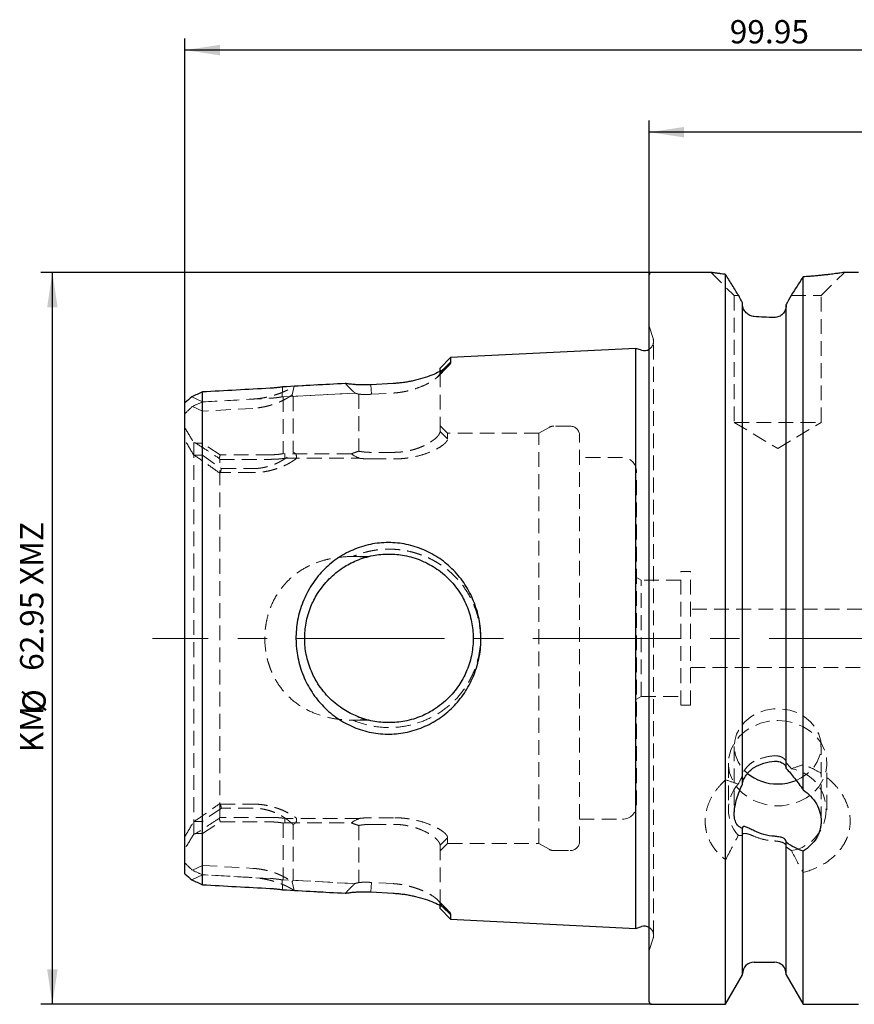
# Model space of a CAD drawing. Units: millimetres. Extents: x 14 to 266, y 11 to 171.
# Drawn here: x 134 to 205, y 87 to 171 of the extents above; entities that cross this region are included whole.
import ezdxf

# ---------------------------------------------------------------- set-up
doc = ezdxf.new("R2010")
doc.units = ezdxf.units.MM
doc.linetypes.add('CENTERX2', pattern=[20.32, 12.7, -2.54, 2.54, -2.54])
doc.linetypes.add('HIDDEN', pattern=[1.905, 1.27, -0.635])
doc.layers.add('VERMASSUNG', color=7, linetype='Continuous')
doc.styles.add('SLDTEXTSTYLE0', font='TXT', dxfattribs={"width": 0.7})
doc.dimstyles.new('SLDDIMSTYLE0', dxfattribs={"dimtxt": 2, "dimasz": 3, "dimexe": 0, "dimexo": 0.0625, "dimgap": 0.5, "dimtad": 1, "dimrnd": 1e-09, "dimzin": 12, "dimdsep": 46, "dimtxsty": 'SLDTEXTSTYLE0', "dimsah": 1, "dimcen": 0.09, "dimadec": 0, "dimazin": 3, "dimtfac": 1, "dimtdec": 3, "dimtofl": 0, "dimtmove": 0, "dimatfit": 3, "dimfxl": 1, "dimfrac": 2, "dimtolj": 1, "dimtzin": 12, "dimarcsym": 0})

# ---------------------------------------------------------------- blocks, each defined once
blk = doc.blocks.new('_D_1')
at = {"layer": 'VERMASSUNG'}
for p, q in [((187.675, 149.557), (187.675, 162.815)), ((247.675, 134.282), (247.675, 162.815)), ((247.675, 161.815), (187.675, 161.815))]:
    blk.add_line(p, q, dxfattribs=at)
for points in [[(187.675, 161.815), (190.675, 161.365), (190.675, 162.265)], [(247.675, 161.815), (244.675, 162.265), (244.675, 161.365)]]:
    blk.add_solid(points, dxfattribs=at)
at = {"layer": 'VERMASSUNG', "insert": (216.275, 164.393), "char_height": 2, "attachment_point": 1, "style": 'SLDTEXTSTYLE0'}
blk.add_mtext('60', dxfattribs=at)
blk = doc.blocks.new('_D_2')
at = {"layer": 'VERMASSUNG'}
for p, q in [((147.725, 138.544), (147.725, 169.876)), ((247.675, 134.282), (247.675, 169.876)), ((247.675, 168.876), (147.725, 168.876))]:
    blk.add_line(p, q, dxfattribs=at)
for points in [[(147.725, 168.876), (150.725, 168.426), (150.725, 169.326)], [(247.675, 168.876), (244.675, 169.326), (244.675, 168.426)]]:
    blk.add_solid(points, dxfattribs=at)
at = {"layer": 'VERMASSUNG', "insert": (194.6, 171.455), "char_height": 2, "attachment_point": 1, "style": 'SLDTEXTSTYLE0'}
blk.add_mtext('99.95', dxfattribs=at)
blk = doc.blocks.new('_D_5')
at = {"layer": 'VERMASSUNG'}
for p, q in [((187.875, 149.757), (135.315, 149.757)), ((136.315, 86.807), (136.315, 149.757)), ((187.875, 86.807), (135.315, 86.807))]:
    blk.add_line(p, q, dxfattribs=at)
for points in [[(136.315, 149.757), (135.865, 146.757), (136.765, 146.757)], [(136.315, 86.807), (136.765, 89.807), (135.865, 89.807)]]:
    blk.add_solid(points, dxfattribs=at)
at = {"layer": 'VERMASSUNG', "char_height": 2, "attachment_point": 1, "rotation": 90, "style": 'SLDTEXTSTYLE0'}
for s, insert in [('XMZ', (133.537, 122.874)), ('62.95', (133.537, 115.487)), ('%%c', (133.737, 111.877)), ('KM', (133.537, 108.477))]:
    blk.add_mtext(s, dxfattribs=dict(at, insert=insert))

msp = doc.modelspace()

# ---------------------------------------------------------------- linework, layer by layer
at = {"color": 7, "linetype": 'Continuous', "lineweight": 25}
for p, q in [((187.675, 87.007), (187.675, 149.557)), ((192.997, 149.757), (187.875, 149.757)), ((194.241, 86.807), (194.241, 149.584)), ((200.909, 105.244), (200.909, 149.375)), ((205.675, 149.757), (204.445, 149.757)), ((195.7, 105.751), (195.7, 147.146)), ((199.45, 107.1), (199.45, 146.996)), ((186.515, 143.224), (170.57, 142.423)), ((187.005, 143.069), (186.515, 143.224)), ((186.515, 93.34), (186.515, 143.224)), ((170.57, 142.423), (169.675, 141.528)), ((170.57, 142.423), (170.57, 142.023)), ((169.675, 141.143), (169.675, 141.528)), ((170.57, 142.023), (169.924, 141.388)), ((165.63, 140.201), (163.715, 140.096)), ((149.225, 97.093), (149.225, 139.471)), ((147.725, 98.02), (147.725, 138.544)), ((195.7, 101.998), (195.7, 101.949)), ((195.7, 89.334), (195.7, 101.949)), ((199.45, 100.749), (199.45, 100.799)), ((199.45, 89.334), (199.45, 100.749)), ((200.909, 86.807), (200.909, 99.991)), ((163.715, 96.468), (165.63, 96.362)), ((169.675, 95.036), (169.675, 95.421)), ((169.675, 95.036), (170.57, 94.141)), ((170.57, 94.54), (169.926, 95.173)), ((170.57, 94.54), (170.57, 94.141)), ((170.57, 94.141), (186.515, 93.34)), ((186.515, 93.34), (187.005, 93.495)), ((196.7, 90.432), (198.45, 90.432)), ((194.241, 86.807), (195.7, 89.334)), ((199.45, 89.334), (200.909, 86.807)), ((187.875, 86.807), (194.241, 86.807)), ((200.909, 86.807), (205.675, 86.807))]:
    msp.add_line(p, q, dxfattribs=at)
at = {"color": 7, "linetype": 'HIDDEN', "lineweight": 18}
for p, q in [((192.987, 149.757), (194.987, 147.757)), ((202.462, 147.757), (204.462, 149.757)), ((194.987, 147.757), (195.369, 147.757)), ((194.987, 147.757), (194.987, 136.857)), ((199.878, 147.757), (202.462, 147.757)), ((202.462, 136.857), (202.462, 147.757)), ((188.009, 144.072), (187.675, 145.132)), ((188.046, 92.732), (188.046, 143.832)), ((169.437, 140.755), (170.329, 141.665)), ((169.442, 140.757), (170.335, 141.667)), ((169.924, 141.388), (169.675, 141.143)), ((169.675, 141.143), (169.675, 136.078)), ((156.101, 139.059), (156.126, 139.907)), ((157.112, 139.96), (156.94, 139.222)), ((163.715, 140.096), (163.76, 139.275)), ((148.311, 139.06), (149.225, 138.614)), ((149.225, 138.614), (155.09, 138.934)), ((156.175, 139.044), (162.348, 139.379)), ((156.175, 139.044), (156.175, 134.166)), ((162.349, 139.379), (157.025, 139.09)), ((157.025, 139.089), (157.025, 134.298)), ((162.675, 139.282), (162.675, 134.374)), ((163.76, 139.275), (165.675, 139.38)), ((149.225, 137.817), (148.365, 138.234)), ((153.562, 138.064), (149.225, 137.817)), ((170.325, 135.919), (169.675, 136.569)), ((179.05, 136.425), (178.175, 135.919)), ((180.875, 136.532), (179.45, 136.532)), ((194.987, 136.857), (202.462, 136.857)), ((194.987, 136.857), (198.725, 134.611)), ((198.725, 134.611), (202.462, 136.857)), ((170.325, 135.445), (169.675, 136.078)), ((170.325, 135.445), (170.325, 135.919)), ((178.175, 135.919), (170.325, 135.919)), ((178.175, 100.644), (178.175, 135.919)), ((181.675, 100.832), (181.675, 135.732)), ((148.476, 101.435), (148.476, 135.129)), ((149.225, 135.079), (148.679, 135.057)), ((150.766, 134.071), (149.225, 135.079)), ((148.529, 134.029), (149.225, 134.033)), ((149.225, 134.033), (150.854, 132.882)), ((155.09, 134.071), (150.766, 134.071)), ((156.329, 134.149), (156.175, 134.166)), ((162.047, 134.149), (156.329, 134.149)), ((157.025, 134.298), (157.275, 134.149)), ((165.675, 134.278), (163.76, 134.278)), ((185.375, 133.832), (181.675, 133.832)), ((150.725, 133.677), (155.09, 133.677)), ((150.725, 102.886), (150.725, 133.677)), ((156.312, 133.766), (162.758, 133.766)), ((163.76, 133.71), (165.675, 133.71)), ((153.562, 132.54), (150.771, 132.54)), ((150.854, 132.882), (153.562, 132.882)), ((186.575, 103.932), (186.575, 132.632)), ((162.16, 125.319), (162.158, 125.319)), ((163.526, 125.319), (162.16, 125.319)), ((190.4, 112.532), (190.4, 124.032)), ((191.225, 124.032), (190.4, 124.032)), ((191.225, 112.532), (191.225, 124.032)), ((186.975, 123.282), (186.575, 123.513)), ((186.975, 113.282), (186.975, 123.282)), ((190.4, 123.282), (186.975, 123.282)), ((211.675, 120.782), (191.225, 120.782)), ((191.225, 115.782), (211.675, 115.782)), ((186.575, 113.051), (186.975, 113.282)), ((186.975, 113.282), (190.4, 113.282)), ((190.4, 112.532), (191.225, 112.532)), ((162.162, 111.244), (163.526, 111.244)), ((163.526, 111.244), (163.53, 111.244)), ((194.987, 108.994), (194.987, 103.192)), ((202.462, 102.545), (202.462, 108.994)), ((194.487, 107.544), (194.487, 103.544)), ((202.962, 103.544), (202.962, 107.544)), ((150.854, 103.681), (149.225, 102.53)), ((150.771, 104.024), (153.562, 104.024)), ((153.562, 103.681), (150.854, 103.681)), ((149.225, 102.53), (148.529, 102.535)), ((149.225, 101.485), (150.766, 102.493)), ((155.09, 102.886), (150.725, 102.886)), ((150.766, 102.493), (155.09, 102.493)), ((162.76, 102.798), (156.312, 102.798)), ((165.675, 102.854), (163.76, 102.854)), ((181.675, 102.732), (185.375, 102.732)), ((156.175, 102.398), (156.329, 102.415)), ((156.175, 102.395), (156.175, 97.52)), ((156.329, 102.415), (162.047, 102.415)), ((157.025, 102.265), (157.025, 97.474)), ((157.279, 102.415), (157.027, 102.265)), ((162.675, 102.19), (162.675, 97.281)), ((163.76, 102.285), (165.675, 102.285)), ((148.679, 101.506), (149.225, 101.485)), ((170.325, 101.119), (169.675, 100.486)), ((170.325, 100.644), (170.325, 101.119)), ((169.675, 99.994), (170.325, 100.644)), ((169.675, 100.486), (169.675, 95.421)), ((170.325, 100.644), (178.175, 100.644)), ((178.175, 100.644), (179.05, 100.139)), ((179.45, 100.032), (180.875, 100.032)), ((148.365, 98.33), (149.225, 98.747)), ((149.225, 98.747), (153.562, 98.5)), ((149.225, 97.95), (148.311, 97.504)), ((155.09, 97.629), (149.225, 97.95)), ((156.126, 96.657), (156.101, 97.505)), ((162.348, 97.185), (156.175, 97.52)), ((157.025, 97.474), (162.349, 97.185)), ((156.939, 97.342), (157.111, 96.603)), ((163.715, 96.468), (163.76, 97.288)), ((165.675, 97.183), (163.76, 97.288)), ((170.329, 94.899), (169.437, 95.809)), ((170.335, 94.897), (169.442, 95.807)), ((169.926, 95.173), (169.675, 95.421)), ((187.675, 91.432), (188.009, 92.491))]:
    msp.add_line(p, q, dxfattribs=at)
at = {"color": 7, "linetype": 'HIDDEN', "lineweight": 18, "flags": 128}
for points in [[(200.32, 106.067), (200.745, 106.271), (201.304, 106.652), (201.769, 107.117), (202.124, 107.65), (202.357, 108.231), (202.458, 108.84), (202.424, 109.455), (202.257, 110.053), (201.962, 110.613), (201.549, 111.114), (201.035, 111.539), (200.437, 111.871), (199.778, 112.1), (199.08, 112.216), (198.369, 112.216), (197.672, 112.1), (197.012, 111.871), (196.414, 111.539), (195.9, 111.114), (195.488, 110.613), (195.193, 110.053), (195.025, 109.455), (194.991, 108.84), (195.093, 108.231), (195.325, 107.65), (195.68, 107.117), (196.125, 106.669)], [(198.725, 111.214), (199.481, 111.155), (200.214, 110.98), (200.898, 110.695), (201.513, 110.308), (202.038, 109.832), (202.456, 109.283), (202.755, 108.678), (202.924, 108.037), (202.958, 107.38), (202.856, 106.728), (202.621, 106.102), (202.261, 105.523), (201.788, 105.008), (201.215, 104.575), (200.563, 104.238), (199.852, 104.007), (199.105, 103.889), (198.345, 103.889), (197.597, 104.007), (196.886, 104.238), (196.234, 104.575), (195.662, 105.008), (195.188, 105.523), (194.828, 106.102), (194.593, 106.728), (194.492, 107.38), (194.526, 108.037), (194.695, 108.678), (194.993, 109.283), (195.412, 109.832), (195.937, 110.308), (196.551, 110.695), (197.236, 110.98), (197.968, 111.155), (198.725, 111.214)]]:
    msp.add_lwpolyline(points, dxfattribs=at)
at = {"color": 7, "linetype": 'Continuous', "lineweight": 25}
for centre, radius, start, end in [((187.875, 149.557), 0.2, 90, 180), ((187.246, 143.832), 0.8, 252.5, 302.4232), ((198.678, 109.787), 4.029, 230.69833, 270.67171), ((198.735, 109.966), 4.209, 269.85379, 292.1172), ((187.246, 92.732), 0.8, 57.5768, 107.5), ((196.7, 89.432), 1, 90, 180), ((198.45, 89.432), 1, 0, 90), ((187.875, 87.007), 0.2, 180, 270)]:
    msp.add_arc(centre, radius, start, end, dxfattribs=at)
at = {"color": 7, "linetype": 'HIDDEN', "lineweight": 18}
for centre, radius, start, end in [((187.246, 143.832), 0.8, 346.5625, 17.5), ((187.246, 143.832), 0.8, 302.4232, 346.5625), ((179.45, 135.732), 0.8, 90, 120), ((180.875, 135.732), 0.8, 0, 90), ((185.375, 132.632), 1.2, 0, 90), ((199.312, 103.544), 3.573, 279.72053, 80.27947), ((197.789, 103.544), 3.297, 138.17037, 221.82963), ((185.375, 103.932), 1.2, 270, 0), ((180.875, 100.832), 0.8, 270, 0), ((179.45, 100.832), 0.8, 240, 270), ((187.246, 92.732), 0.8, 0, 57.5768), ((187.246, 92.732), 0.8, 342.5, 0)]:
    msp.add_arc(centre, radius, start, end, dxfattribs=at)
at = {"color": 7, "linetype": 'Continuous', "lineweight": 25}
for points, knots in [([(194.241, 149.584), (194.202, 149.589), (194.072, 149.605), (193.904, 149.626), (193.671, 149.657), (193.501, 149.681), (193.331, 149.705), (193.205, 149.724), (193.091, 149.741), (193.029, 149.75), (192.992, 149.756), (192.995, 149.756), (192.997, 149.755)], [0, 0, 0, 0, 0.050089, 0.167635, 0.235059, 0.405659, 0.466198, 0.587827, 0.711459, 0.83718, 0.900406, 1, 1, 1, 1]), ([(195.369, 147.757), (195.192, 148.047), (195.006, 148.349), (194.628, 148.961), (194.436, 149.272), (194.241, 149.584)], [0, 0, 0, 0, 0.5, 0.5, 1, 1, 1, 1]), ([(204.445, 149.754), (204.45, 149.755), (204.463, 149.757), (204.412, 149.749), (204.311, 149.734), (204.141, 149.708), (203.911, 149.676), (203.639, 149.638), (203.308, 149.595), (202.923, 149.55), (202.602, 149.514), (202.251, 149.479), (201.876, 149.445), (201.522, 149.416), (201.198, 149.393), (201.005, 149.381), (200.909, 149.375)], [0, 0, 0, 0, 0.047279, 0.114468, 0.17637, 0.302196, 0.366237, 0.429931, 0.559229, 0.624929, 0.693455, 0.762404, 0.832646, 0.903315, 0.951591, 1, 1, 1, 1]), ([(196.7, 145.954), (196.565, 145.964), (196.442, 146), (196.213, 146.112), (196.112, 146.186), (195.932, 146.37), (195.856, 146.477), (195.738, 146.736), (195.7, 146.887), (195.7, 147.048)], [0, 0, 0, 0, 0.25, 0.25, 0.5, 0.5, 0.75, 0.75, 1, 1, 1, 1]), ([(199.45, 146.898), (199.45, 146.766), (199.424, 146.634), (199.324, 146.389), (199.252, 146.277), (199.067, 146.086), (198.958, 146.01), (198.714, 145.907), (198.583, 145.88), (198.45, 145.881)], [0, 0, 0, 0, 0.25, 0.25, 0.5, 0.5, 0.75, 0.75, 1, 1, 1, 1]), ([(198.45, 145.881), (198.137, 145.884), (197.834, 145.893), (197.247, 145.918), (196.963, 145.935), (196.7, 145.954)], [0, 0, 0, 0, 0.5, 0.5, 1, 1, 1, 1]), ([(170.57, 142.023), (170.57, 142.009), (170.57, 141.981), (170.557, 141.936), (170.536, 141.889), (170.504, 141.839), (170.463, 141.787), (170.411, 141.733), (170.35, 141.676), (170.279, 141.617), (170.108, 141.489), (169.77, 141.278), (169.158, 140.987), (168.422, 140.709), (167.736, 140.515), (167.187, 140.394), (166.805, 140.324), (166.418, 140.268), (166.026, 140.226), (165.762, 140.209), (165.63, 140.201)], [0, 0, 0, 0, 0.028011, 0.05596, 0.083901, 0.111887, 0.13997, 0.168201, 0.196632, 0.225313, 0.254293, 0.379949, 0.505785, 0.631309, 0.753207, 0.803947, 0.853589, 0.902534, 0.951197, 1, 1, 1, 1]), ([(156.126, 139.907), (156.067, 139.898), (155.948, 139.879), (155.768, 139.855), (155.588, 139.834), (155.407, 139.816), (155.225, 139.801), (155.104, 139.794), (155.043, 139.79)], [0, 0, 0, 0, 0.168632, 0.336034, 0.502537, 0.668474, 0.834182, 1, 1, 1, 1]), ([(163.715, 140.096), (163.645, 140.092), (163.504, 140.085), (163.294, 140.079), (163.084, 140.078), (162.876, 140.08), (162.668, 140.087), (162.461, 140.098), (162.256, 140.113), (162.051, 140.133), (161.859, 140.154), (161.681, 140.177), (161.573, 140.194), (161.519, 140.202)], [0, 0, 0, 0, 0.092333, 0.184369, 0.276346, 0.368498, 0.46106, 0.554261, 0.648326, 0.743473, 0.839913, 0.920166, 1, 1, 1, 1]), ([(159.587, 124.09), (159.951, 124.47), (160.754, 125.157), (162.149, 125.923), (163.66, 126.412), (165.232, 126.574), (166.799, 126.412), (168.295, 125.933), (169.676, 125.179), (170.873, 124.167), (171.862, 122.932), (172.601, 121.507), (173.077, 119.956), (173.245, 118.335), (173.1, 116.71), (172.641, 115.151), (171.917, 113.715), (170.941, 112.468), (169.757, 111.442), (168.388, 110.671), (166.901, 110.173), (165.331, 109.991), (163.755, 110.128), (162.235, 110.592), (160.834, 111.347), (159.616, 112.37), (158.609, 113.617), (157.863, 115.05), (157.387, 116.607), (157.224, 118.23), (157.369, 119.858), (157.83, 121.423), (158.559, 122.867), (159.221, 123.708), (159.587, 124.09)], [0, 0, 0, 0, 0.031066, 0.062105, 0.093136, 0.123554, 0.153856, 0.185059, 0.216025, 0.247187, 0.278446, 0.310052, 0.341983, 0.373426, 0.40486, 0.436874, 0.468512, 0.499806, 0.530951, 0.561865, 0.593042, 0.623374, 0.654091, 0.68495, 0.715816, 0.747173, 0.778451, 0.81013, 0.84196, 0.873518, 0.905081, 0.937024, 0.968744, 1, 1, 1, 1]), ([(160.131, 123.391), (159.933, 123.192), (159.58, 122.792), (159.144, 122.174), (158.814, 121.591), (158.433, 120.759), (158.106, 119.65), (157.982, 118.238), (158.123, 116.829), (158.525, 115.521), (159.202, 114.236), (159.975, 113.283), (160.77, 112.583), (161.375, 112.157), (161.954, 111.827), (162.772, 111.451), (163.872, 111.122), (165.274, 110.988), (166.702, 111.124), (167.999, 111.519), (169.293, 112.19), (170.245, 112.953), (170.955, 113.755), (171.38, 114.351), (171.721, 114.942), (172.111, 115.787), (172.442, 116.91), (172.568, 118.328), (172.424, 119.744), (172.012, 121.079), (171.333, 122.348), (170.546, 123.308), (169.752, 124.004), (169.123, 124.44), (168.561, 124.753), (167.758, 125.12), (166.678, 125.443), (165.268, 125.575), (163.859, 125.441), (162.518, 125.036), (161.234, 124.358), (160.494, 123.756), (160.131, 123.391)], [0, 0, 0, 0, 0.018557, 0.035176, 0.049859, 0.062607, 0.095368, 0.125024, 0.154562, 0.187325, 0.214038, 0.249848, 0.267684, 0.283903, 0.298508, 0.311504, 0.342921, 0.372948, 0.40285, 0.436401, 0.46195, 0.499931, 0.517345, 0.533594, 0.548684, 0.562621, 0.59509, 0.625063, 0.654991, 0.687454, 0.716262, 0.750033, 0.769858, 0.786917, 0.801209, 0.812736, 0.845752, 0.875184, 0.905055, 0.937523, 0.966034, 1, 1, 1, 1]), ([(162.609, 111.544), (162.703, 111.507), (162.854, 111.446), (163.027, 111.389), (163.196, 111.335), (163.306, 111.304), (163.353, 111.291), (163.354, 111.291)], [0, 0, 0, 0, 0.292592, 0.468634, 0.64029, 0.992014, 1, 1, 1, 1]), ([(163.349, 111.292), (163.39, 111.281), (163.471, 111.259), (163.535, 111.244), (163.528, 111.245), (163.526, 111.246)], [0, 0, 0, 0, 0.442913, 0.887821, 1, 1, 1, 1]), ([(196.7, 107.166), (196.963, 107.323), (197.241, 107.446), (197.828, 107.63), (198.137, 107.689), (198.45, 107.71)], [0, 0, 0, 0, 0.5, 0.5, 1, 1, 1, 1]), ([(198.45, 107.71), (198.583, 107.719), (198.715, 107.708), (198.958, 107.65), (199.069, 107.603), (199.251, 107.49), (199.325, 107.423), (199.424, 107.286), (199.45, 107.215), (199.45, 107.149)], [0, 0, 0, 0, 0.25, 0.25, 0.5, 0.5, 0.75, 0.75, 1, 1, 1, 1]), ([(195.7, 105.8), (195.7, 105.84), (195.71, 105.891), (195.744, 106.005), (195.768, 106.068), (195.856, 106.26), (195.932, 106.392), (196.111, 106.646), (196.212, 106.766), (196.441, 106.988), (196.565, 107.086), (196.7, 107.166)], [0, 0, 0, 0, 0.125, 0.125, 0.25, 0.25, 0.5, 0.5, 0.75, 0.75, 1, 1, 1, 1]), ([(199.45, 107.1), (199.701, 106.834), (199.948, 106.549), (200.435, 105.933), (200.674, 105.603), (200.909, 105.244)], [0, 0, 0, 0, 0.5, 0.5, 1, 1, 1, 1]), ([(195.7, 101.949), (195.608, 101.974), (195.52, 102.012), (195.356, 102.123), (195.279, 102.197), (195.179, 102.342), (195.148, 102.396), (195.093, 102.518), (195.069, 102.587), (195.029, 102.736), (195.014, 102.818), (194.993, 102.994), (194.987, 103.09), (194.987, 103.29), (194.992, 103.394), (195.013, 103.609), (195.029, 103.721), (195.088, 104.056), (195.145, 104.284), (195.344, 104.942), (195.515, 105.361), (195.7, 105.751)], [0, 0, 0, 0, 0.125, 0.125, 0.25, 0.25, 0.3125, 0.3125, 0.375, 0.375, 0.4375, 0.4375, 0.5, 0.5, 0.5625, 0.5625, 0.625, 0.625, 0.75, 0.75, 1, 1, 1, 1]), ([(200.909, 105.244), (201.15, 105.085), (201.366, 104.904), (201.749, 104.501), (201.917, 104.277), (202.184, 103.811), (202.288, 103.564), (202.427, 103.058), (202.462, 102.803), (202.462, 102.42), (202.454, 102.291), (202.419, 102.039), (202.367, 101.791), (202.282, 101.552), (202.179, 101.318), (202.119, 101.203), (201.918, 100.873), (201.755, 100.67), (201.369, 100.298), (201.15, 100.133), (200.909, 99.991)], [0, 0, 0, 0, 0.125, 0.125, 0.25, 0.25, 0.375, 0.375, 0.5, 0.5, 0.5625, 0.5625, 0.625, 0.6875, 0.6875, 0.75, 0.75, 0.875, 0.875, 1, 1, 1, 1]), ([(196.7, 101.725), (196.565, 101.795), (196.442, 101.856), (196.213, 101.966), (196.112, 102.013), (195.932, 102.084), (195.856, 102.108), (195.738, 102.107), (195.7, 102.078), (195.7, 101.998)], [0, 0, 0, 0, 0.25, 0.25, 0.5, 0.5, 0.75, 0.75, 1, 1, 1, 1]), ([(198.45, 101.254), (198.137, 101.273), (197.834, 101.321), (197.247, 101.479), (196.963, 101.588), (196.7, 101.725)], [0, 0, 0, 0, 0.5, 0.5, 1, 1, 1, 1]), ([(199.45, 100.799), (199.45, 100.864), (199.424, 100.926), (199.324, 101.033), (199.252, 101.079), (199.067, 101.155), (198.958, 101.185), (198.714, 101.231), (198.583, 101.246), (198.45, 101.254)], [0, 0, 0, 0, 0.25, 0.25, 0.5, 0.5, 0.75, 0.75, 1, 1, 1, 1]), ([(200.909, 99.991), (200.674, 100.057), (200.435, 100.158), (199.948, 100.415), (199.701, 100.57), (199.45, 100.749)], [0, 0, 0, 0, 0.5, 0.5, 1, 1, 1, 1]), ([(155.043, 96.773), (155.104, 96.77), (155.226, 96.762), (155.408, 96.747), (155.59, 96.729), (155.77, 96.708), (155.949, 96.684), (156.067, 96.666), (156.126, 96.657)], [0, 0, 0, 0, 0.166703, 0.332948, 0.499067, 0.665394, 0.832261, 1, 1, 1, 1]), ([(161.519, 96.362), (161.572, 96.37), (161.679, 96.386), (161.908, 96.416), (162.207, 96.448), (162.579, 96.474), (162.955, 96.486), (163.334, 96.486), (163.588, 96.474), (163.715, 96.468)], [0, 0, 0, 0, 0.078926, 0.158233, 0.330848, 0.50002, 0.667036, 0.83324, 1, 1, 1, 1]), ([(165.63, 96.362), (165.695, 96.359), (165.825, 96.351), (166.02, 96.335), (166.215, 96.316), (166.408, 96.293), (166.6, 96.267), (166.792, 96.238), (166.982, 96.205), (167.172, 96.169), (167.361, 96.129), (167.788, 96.033), (168.422, 95.856), (169.162, 95.578), (169.769, 95.287), (170.13, 95.059), (170.332, 94.9), (170.439, 94.799), (170.514, 94.705), (170.561, 94.617), (170.567, 94.566), (170.57, 94.54)], [0, 0, 0, 0, 0.024126, 0.048216, 0.07232, 0.09649, 0.120774, 0.145222, 0.169884, 0.194806, 0.220034, 0.245614, 0.369097, 0.49407, 0.619257, 0.745466, 0.79715, 0.848171, 0.898801, 0.949318, 1, 1, 1, 1])]:
    msp.add_open_spline(points, degree=3, knots=knots, dxfattribs=at)
for points in [[(200.909, 149.375), (200.561, 148.833), (200.216, 148.292), (199.878, 147.757)], [(195.7, 147.146), (195.581, 147.364), (195.47, 147.57), (195.369, 147.757)], [(199.878, 147.757), (199.736, 147.504), (199.593, 147.251), (199.45, 146.996)], [(155.043, 139.79), (153.104, 139.684), (151.164, 139.577), (149.225, 139.471)], [(161.519, 140.202), (159.721, 140.103), (157.924, 140.005), (156.126, 139.907)], [(148.311, 139.06), (148.115, 138.889), (147.919, 138.717), (147.725, 138.544)], [(149.225, 139.471), (148.92, 139.335), (148.616, 139.198), (148.311, 139.06)], [(147.725, 98.02), (147.919, 97.846), (148.115, 97.674), (148.311, 97.504)], [(148.311, 97.504), (148.616, 97.366), (148.92, 97.229), (149.225, 97.093)], [(149.225, 97.093), (151.164, 96.986), (153.104, 96.88), (155.043, 96.773)], [(156.126, 96.657), (157.924, 96.558), (159.721, 96.46), (161.518, 96.362)]]:
    msp.add_open_spline(points, degree=3, dxfattribs=at)
at = {"color": 7, "linetype": 'HIDDEN', "lineweight": 18}
for points, knots in [([(165.675, 139.38), (165.738, 139.385), (165.864, 139.394), (166.056, 139.415), (166.25, 139.44), (166.446, 139.472), (166.643, 139.508), (166.841, 139.55), (167.039, 139.598), (167.391, 139.692), (167.916, 139.867), (168.453, 140.102), (168.865, 140.326), (169.152, 140.508), (169.35, 140.67), (169.482, 140.802), (169.568, 140.901), (169.629, 140.991), (169.668, 141.073), (169.672, 141.12), (169.675, 141.143)], [0, 0, 0, 0, 0.028882, 0.058364, 0.088465, 0.119204, 0.150601, 0.18267, 0.215429, 0.248891, 0.361059, 0.498467, 0.582269, 0.666113, 0.749997, 0.800771, 0.851124, 0.90109, 0.950703, 1, 1, 1, 1]), ([(153.517, 138.857), (153.582, 138.861), (153.71, 138.869), (153.903, 138.887), (154.094, 138.909), (154.283, 138.935), (154.471, 138.966), (154.658, 139.002), (154.843, 139.042), (155.026, 139.086), (155.209, 139.134), (155.389, 139.187), (155.633, 139.263), (155.929, 139.368), (156.265, 139.505), (156.574, 139.65), (156.861, 139.803), (157.027, 139.907), (157.111, 139.96)], [0, 0, 0, 0, 0.044131, 0.088097, 0.132016, 0.176005, 0.220183, 0.264666, 0.309568, 0.355002, 0.401074, 0.44789, 0.495547, 0.595367, 0.694912, 0.795001, 0.896439, 1, 1, 1, 1]), ([(162.347, 139.378), (162.278, 139.443), (162.135, 139.577), (161.927, 139.783), (161.719, 139.993), (161.586, 140.133), (161.52, 140.202)], [0, 0, 0, 0, 0.2392914, 0.500113, 0.7515029, 1, 1, 1, 1]), ([(156.938, 139.222), (156.901, 139.195), (156.83, 139.142), (156.716, 139.065), (156.601, 138.993), (156.484, 138.923), (156.367, 138.858), (156.25, 138.797), (156.136, 138.739), (156.024, 138.686), (155.915, 138.636), (155.809, 138.59), (155.708, 138.548), (155.612, 138.509), (155.443, 138.446), (155.197, 138.363), (154.865, 138.269), (154.533, 138.192), (154.204, 138.132), (153.881, 138.087), (153.667, 138.071), (153.562, 138.064)], [0, 0, 0, 0, 0.050938, 0.099829, 0.146673, 0.19147, 0.234221, 0.274927, 0.31359, 0.350209, 0.384786, 0.417323, 0.447821, 0.476283, 0.502712, 0.593907, 0.681602, 0.765916, 0.846984, 0.924955, 1, 1, 1, 1]), ([(155.09, 138.934), (155.145, 138.938), (155.257, 138.946), (155.425, 138.961), (155.594, 138.98), (155.763, 139.003), (155.933, 139.029), (156.045, 139.049), (156.101, 139.059)], [0, 0, 0, 0, 0.1621, 0.325943, 0.491594, 0.659113, 0.828562, 1, 1, 1, 1]), ([(162.349, 139.379), (162.404, 139.361), (162.512, 139.325), (162.621, 139.297), (162.675, 139.282)], [0, 0, 0, 0, 0.509084, 1, 1, 1, 1]), ([(162.675, 139.282), (162.621, 139.296), (162.512, 139.325), (162.404, 139.361), (162.349, 139.379)], [0, 0, 0, 0, 0.490753, 1, 1, 1, 1]), ([(162.675, 139.282), (162.736, 139.278), (162.857, 139.268), (163.04, 139.26), (163.222, 139.257), (163.403, 139.258), (163.582, 139.264), (163.701, 139.271), (163.76, 139.275)], [0, 0, 0, 0, 0.172259, 0.34214, 0.509746, 0.675183, 0.838563, 1, 1, 1, 1]), ([(169.675, 136.078), (169.674, 136.06), (169.672, 136.023), (169.656, 135.962), (169.63, 135.894), (169.59, 135.821), (169.535, 135.741), (169.463, 135.654), (169.345, 135.53), (169.157, 135.37), (168.873, 135.174), (168.563, 134.989), (168.248, 134.826), (167.941, 134.696), (167.622, 134.583), (167.296, 134.488), (166.967, 134.41), (166.637, 134.35), (166.311, 134.308), (165.99, 134.282), (165.779, 134.28), (165.675, 134.278)], [0, 0, 0, 0, 0.0305952, 0.0629166, 0.0969721, 0.132768, 0.1703102, 0.2096034, 0.2506519, 0.3342142, 0.4179517, 0.5018671, 0.5659796, 0.6277136, 0.6871358, 0.7443207, 0.7993521, 0.852324, 0.9033417, 0.9525232, 1, 1, 1, 1]), ([(148.679, 135.057), (149.016, 134.839), (149.68, 134.41), (150.341, 133.977), (150.666, 133.764)], [0, 0, 0, 0, 0.508645, 1, 1, 1, 1]), ([(165.675, 133.71), (165.743, 133.71), (165.881, 133.711), (166.086, 133.718), (166.29, 133.73), (166.494, 133.747), (166.696, 133.769), (166.898, 133.795), (167.098, 133.827), (167.298, 133.863), (167.713, 133.948), (168.316, 134.109), (169.01, 134.375), (169.577, 134.664), (169.915, 134.895), (170.103, 135.06), (170.202, 135.166), (170.273, 135.266), (170.317, 135.36), (170.322, 135.417), (170.325, 135.445)], [0, 0, 0, 0, 0.027814, 0.055568, 0.083332, 0.111176, 0.139171, 0.167387, 0.19589, 0.224745, 0.254017, 0.379672, 0.505648, 0.629753, 0.753589, 0.803856, 0.85334, 0.902326, 0.951113, 1, 1, 1, 1]), ([(150.725, 132.493), (150.368, 132.746), (149.639, 133.262), (148.904, 133.769), (148.529, 134.029)], [0, 0, 0, 0, 0.4897879, 1, 1, 1, 1]), ([(153.562, 132.881), (153.617, 132.882), (153.727, 132.883), (153.894, 132.892), (154.063, 132.907), (154.233, 132.929), (154.405, 132.957), (154.578, 132.992), (154.752, 133.033), (154.926, 133.08), (155.099, 133.133), (155.272, 133.193), (155.443, 133.259), (155.626, 133.337), (155.827, 133.435), (156.053, 133.559), (156.296, 133.707), (156.547, 133.881), (156.801, 134.08), (156.948, 134.223), (157.025, 134.298)], [0, 0, 0, 0, 0.036773, 0.074208, 0.112359, 0.151273, 0.190996, 0.231571, 0.273038, 0.315435, 0.358798, 0.40316, 0.44855, 0.494999, 0.55325, 0.621829, 0.700774, 0.790108, 0.889846, 1, 1, 1, 1]), ([(156.175, 134.166), (156.115, 134.156), (155.996, 134.136), (155.814, 134.112), (155.633, 134.094), (155.451, 134.081), (155.27, 134.072), (155.15, 134.071), (155.09, 134.071)], [0, 0, 0, 0, 0.170527, 0.339338, 0.506559, 0.67232, 0.836755, 1, 1, 1, 1]), ([(156.329, 134.149), (156.325, 134.111), (156.318, 134.031), (156.313, 133.904), (156.312, 133.814), (156.312, 133.766)], [0, 0, 0, 0, 0.294087, 0.627665, 1, 1, 1, 1]), ([(162.675, 134.374), (162.606, 134.353), (162.467, 134.311), (162.257, 134.235), (162.118, 134.178), (162.046, 134.149)], [0, 0, 0, 0, 0.321662, 0.654818, 1, 1, 1, 1]), ([(163.76, 134.278), (163.701, 134.279), (163.582, 134.279), (163.403, 134.288), (163.222, 134.301), (163.04, 134.32), (162.856, 134.343), (162.736, 134.364), (162.675, 134.374)], [0, 0, 0, 0, 0.160406, 0.32313, 0.488315, 0.656102, 0.826622, 1, 1, 1, 1]), ([(157.334, 133.765), (157.292, 133.733), (157.209, 133.67), (157.074, 133.575), (156.932, 133.484), (156.783, 133.394), (156.627, 133.307), (156.464, 133.223), (156.294, 133.142), (156.117, 133.064), (155.932, 132.989), (155.692, 132.9), (155.396, 132.803), (155.039, 132.707), (154.677, 132.632), (154.31, 132.578), (153.937, 132.544), (153.687, 132.541), (153.562, 132.539)], [0, 0, 0, 0, 0.051113, 0.10169, 0.151829, 0.201634, 0.251206, 0.300653, 0.350079, 0.399592, 0.449295, 0.499295, 0.587257, 0.672426, 0.755507, 0.837262, 0.918488, 1, 1, 1, 1]), ([(155.09, 133.677), (155.159, 133.678), (155.296, 133.679), (155.502, 133.687), (155.707, 133.699), (155.91, 133.716), (156.112, 133.738), (156.245, 133.757), (156.312, 133.766)], [0, 0, 0, 0, 0.166963, 0.333268, 0.49932, 0.665523, 0.832283, 1, 1, 1, 1]), ([(162.759, 133.766), (162.824, 133.759), (162.955, 133.745), (163.154, 133.729), (163.354, 133.718), (163.557, 133.711), (163.692, 133.71), (163.76, 133.71)], [0, 0, 0, 0, 0.199284, 0.398461, 0.597997, 0.798357, 1, 1, 1, 1]), ([(162.155, 111.246), (162.184, 111.234), (162.694, 111.023), (163.72, 110.712), (165.275, 110.56), (166.831, 110.71), (168.318, 111.162), (169.688, 111.868), (170.872, 112.816), (171.848, 113.969), (172.578, 115.3), (173.045, 116.752), (173.202, 118.277), (173.049, 119.802), (172.588, 121.257), (171.856, 122.59), (171.085, 123.496), (170.445, 124.078), (170.021, 124.413), (169.575, 124.716), (169.107, 124.988), (168.616, 125.23), (168.104, 125.443), (167.575, 125.622), (167.036, 125.764), (166.494, 125.867), (165.947, 125.932), (165.398, 125.959), (164.847, 125.949), (164.298, 125.9), (163.753, 125.813), (163.211, 125.687), (162.674, 125.525), (162.326, 125.386), (162.151, 125.317)], [0, 0, 0, 0, 0.003132, 0.053889, 0.103313, 0.152748, 0.203522, 0.253334, 0.303108, 0.352407, 0.401564, 0.450965, 0.499418, 0.548164, 0.59754, 0.646513, 0.696248, 0.714149, 0.731896, 0.749571, 0.767257, 0.785036, 0.803181, 0.821423, 0.83937, 0.85712, 0.874775, 0.892438, 0.910133, 0.927797, 0.945527, 0.963427, 0.981596, 1, 1, 1, 1]), ([(162.144, 125.319), (161.66, 125.319), (161.176, 125.285), (160.453, 125.175), (160.212, 125.128), (159.741, 125.016), (159.509, 124.95), (159.053, 124.797), (158.829, 124.71), (158.39, 124.514), (158.173, 124.405), (157.547, 124.045), (157.162, 123.767), (156.635, 123.289), (156.467, 123.12), (156.149, 122.761), (155.999, 122.572), (155.586, 121.987), (155.354, 121.569), (155.071, 120.902), (154.987, 120.672), (154.845, 120.209), (154.786, 119.975), (154.691, 119.501), (154.655, 119.261), (154.607, 118.776), (154.595, 118.529), (154.595, 117.797), (154.641, 117.315), (154.783, 116.6), (154.843, 116.362), (154.985, 115.897), (155.067, 115.671), (155.254, 115.229), (155.359, 115.014), (155.59, 114.595), (155.718, 114.39), (156.134, 113.8), (156.449, 113.444), (157.154, 112.804), (157.548, 112.519), (158.377, 112.042), (158.816, 111.847), (159.738, 111.537), (160.212, 111.426), (160.931, 111.316), (161.173, 111.289), (161.66, 111.253), (161.906, 111.245), (162.15, 111.244)], [0, 0, 0, 0, 0.0625, 0.0625, 0.09375, 0.09375, 0.125, 0.125, 0.15625, 0.15625, 0.1875, 0.1875, 0.25, 0.25, 0.28125, 0.28125, 0.3125, 0.3125, 0.375, 0.375, 0.40625, 0.40625, 0.4375, 0.4375, 0.46875, 0.46875, 0.5, 0.5, 0.5625, 0.5625, 0.59375, 0.59375, 0.625, 0.625, 0.65625, 0.65625, 0.6875, 0.6875, 0.75, 0.75, 0.8125, 0.8125, 0.875, 0.875, 0.9375, 0.9375, 0.96875, 0.96875, 1, 1, 1, 1]), ([(162.155, 125.319), (162.284, 125.319), (162.412, 125.318), (162.541, 125.314), (162.678, 125.311), (162.815, 125.306), (162.952, 125.298), (163.089, 125.291), (163.226, 125.281), (163.363, 125.27)], [0, 0, 0, 0, 0.000395139, 0.000395139, 0.000395139, 0.000816335, 0.000816335, 0.000816335, 0.001237858, 0.001237858, 0.001237858, 0.001237858]), ([(163.521, 125.316), (163.519, 125.316), (163.515, 125.315), (163.471, 125.304), (163.441, 125.296), (163.437, 125.295)], [0, 0, 0, 0, 0.666302, 0.961012, 1, 1, 1, 1]), ([(160.166, 123.42), (160.072, 123.326), (159.882, 123.14), (159.714, 122.929), (159.63, 122.824)], [0, 0, 0, 0, 0.499896, 1, 1, 1, 1]), ([(163.365, 111.294), (163.237, 111.283), (163.108, 111.274), (162.98, 111.267), (162.843, 111.259), (162.706, 111.254), (162.569, 111.25), (162.432, 111.246), (162.295, 111.244), (162.158, 111.244)], [0, 0, 0, 0, 0.000395141, 0.000395141, 0.000395141, 0.000815929, 0.000815929, 0.000815929, 0.001237038, 0.001237038, 0.001237038, 0.001237038]), ([(163.354, 111.291), (163.379, 111.284), (163.432, 111.27), (163.503, 111.252), (163.533, 111.244), (163.531, 111.245), (163.53, 111.245)], [0, 0, 0, 0, 0.192739, 0.424509, 0.896168, 1, 1, 1, 1]), ([(196.7, 107.705), (196.566, 107.637), (196.442, 107.553), (196.211, 107.359), (196.107, 107.251), (195.925, 107.026), (195.848, 106.909), (195.763, 106.741), (195.74, 106.687), (195.708, 106.587), (195.7, 106.541), (195.7, 106.503)], [0, 0, 0, 0, 0.25, 0.25, 0.5, 0.5, 0.75, 0.75, 0.875, 0.875, 1, 1, 1, 1]), ([(198.45, 108.18), (198.142, 108.161), (197.842, 108.112), (197.257, 107.953), (196.97, 107.843), (196.7, 107.705)], [0, 0, 0, 0, 0.5, 0.5, 1, 1, 1, 1]), ([(199.45, 107.624), (199.45, 107.69), (199.424, 107.761), (199.325, 107.896), (199.252, 107.962), (199.068, 108.074), (198.959, 108.119), (198.714, 108.177), (198.583, 108.189), (198.45, 108.18)], [0, 0, 0, 0, 0.25, 0.25, 0.5, 0.5, 0.75, 0.75, 1, 1, 1, 1]), ([(200.909, 98.14), (201.473, 98.291), (202.004, 98.5), (202.99, 99.045), (203.422, 99.369), (203.974, 99.94), (204.142, 100.147), (204.43, 100.576), (204.553, 100.8), (204.753, 101.269), (204.831, 101.517), (204.935, 102.02), (204.961, 102.275), (204.963, 102.791), (204.938, 103.054), (204.836, 103.575), (204.761, 103.831), (204.562, 104.334), (204.438, 104.583), (204.149, 105.059), (203.985, 105.286), (203.619, 105.717), (203.415, 105.924), (202.98, 106.305), (202.749, 106.481), (202.262, 106.801), (202.004, 106.947), (201.468, 107.204), (201.192, 107.314), (200.909, 107.407)], [0, 0, 0, 0, 0.125, 0.125, 0.25, 0.25, 0.3125, 0.3125, 0.375, 0.375, 0.4375, 0.4375, 0.5, 0.5, 0.5625, 0.5625, 0.625, 0.625, 0.6875, 0.6875, 0.75, 0.75, 0.8125, 0.8125, 0.875, 0.875, 0.9375, 0.9375, 1, 1, 1, 1]), ([(194.241, 106.105), (193.971, 105.867), (193.727, 105.609), (193.294, 105.057), (193.106, 104.76), (192.803, 104.153), (192.687, 103.84), (192.567, 103.356), (192.537, 103.193), (192.497, 102.869), (192.477, 102.547), (192.497, 102.228), (192.536, 101.91), (192.566, 101.751), (192.685, 101.287), (192.801, 100.991), (193.029, 100.568), (193.115, 100.43), (193.301, 100.164), (193.402, 100.036), (193.725, 99.668), (193.969, 99.441), (194.241, 99.235)], [0, 0, 0, 0, 0.125, 0.125, 0.25, 0.25, 0.375, 0.375, 0.4375, 0.4375, 0.5, 0.5625, 0.5625, 0.625, 0.625, 0.75, 0.75, 0.8125, 0.8125, 0.875, 0.875, 1, 1, 1, 1]), ([(148.529, 102.535), (148.904, 102.794), (149.639, 103.302), (150.368, 103.818), (150.725, 104.071)], [0, 0, 0, 0, 0.5102121, 1, 1, 1, 1]), ([(153.562, 104.024), (153.625, 104.024), (153.751, 104.023), (153.939, 104.015), (154.125, 104.002), (154.311, 103.983), (154.495, 103.959), (154.677, 103.929), (154.858, 103.895), (155.038, 103.855), (155.217, 103.81), (155.394, 103.76), (155.569, 103.705), (155.814, 103.621), (156.119, 103.503), (156.466, 103.343), (156.785, 103.171), (157.079, 102.989), (157.248, 102.862), (157.334, 102.798)], [0, 0, 0, 0, 0.041026, 0.081852, 0.12258, 0.163312, 0.204149, 0.245193, 0.286543, 0.328296, 0.370548, 0.413389, 0.456907, 0.501185, 0.600186, 0.698739, 0.79768, 0.897835, 1, 1, 1, 1]), ([(157.025, 102.265), (156.989, 102.301), (156.919, 102.371), (156.806, 102.472), (156.69, 102.569), (156.573, 102.659), (156.456, 102.745), (156.339, 102.824), (156.224, 102.899), (156.112, 102.968), (156.003, 103.031), (155.898, 103.089), (155.798, 103.142), (155.703, 103.189), (155.533, 103.268), (155.28, 103.371), (154.934, 103.485), (154.586, 103.573), (154.24, 103.636), (153.899, 103.675), (153.673, 103.679), (153.562, 103.681)], [0, 0, 0, 0, 0.052462, 0.10265, 0.150566, 0.19621, 0.239583, 0.280688, 0.319525, 0.356096, 0.390404, 0.422452, 0.452243, 0.47978, 0.50507, 0.596639, 0.684192, 0.767987, 0.848323, 0.925534, 1, 1, 1, 1]), ([(150.666, 102.8), (150.341, 102.587), (149.68, 102.154), (149.016, 101.725), (148.679, 101.506)], [0, 0, 0, 0, 0.491355, 1, 1, 1, 1]), ([(156.312, 102.798), (156.245, 102.807), (156.112, 102.825), (155.91, 102.847), (155.707, 102.865), (155.502, 102.877), (155.296, 102.885), (155.159, 102.886), (155.09, 102.886)], [0, 0, 0, 0, 0.167818, 0.334637, 0.50086, 0.66689, 0.833135, 1, 1, 1, 1]), ([(155.09, 102.493), (155.15, 102.492), (155.27, 102.491), (155.451, 102.483), (155.633, 102.47), (155.814, 102.451), (155.996, 102.428), (156.115, 102.408), (156.175, 102.398)], [0, 0, 0, 0, 0.16316, 0.327542, 0.493286, 0.660524, 0.829386, 1, 1, 1, 1]), ([(156.312, 102.798), (156.312, 102.728), (156.313, 102.601), (156.324, 102.473), (156.329, 102.415)], [0, 0, 0, 0, 0.544078, 1, 1, 1, 1]), ([(162.759, 102.798), (162.824, 102.805), (162.955, 102.819), (163.154, 102.835), (163.354, 102.846), (163.557, 102.853), (163.692, 102.854), (163.76, 102.854)], [0, 0, 0, 0, 0.199284, 0.398461, 0.597997, 0.798357, 1, 1, 1, 1]), ([(163.76, 102.854), (163.692, 102.854), (163.558, 102.853), (163.357, 102.846), (163.158, 102.835), (162.961, 102.819), (162.831, 102.805), (162.766, 102.798)], [0, 0, 0, 0, 0.20156, 0.401886, 0.601429, 0.800648, 1, 1, 1, 1]), ([(170.325, 101.119), (170.325, 101.134), (170.325, 101.165), (170.313, 101.215), (170.293, 101.266), (170.263, 101.319), (170.225, 101.374), (170.177, 101.432), (170.12, 101.491), (170.054, 101.552), (169.895, 101.685), (169.579, 101.9), (169.006, 102.187), (168.315, 102.454), (167.67, 102.629), (167.154, 102.731), (166.792, 102.786), (166.424, 102.826), (166.051, 102.85), (165.8, 102.853), (165.675, 102.854)], [0, 0, 0, 0, 0.026987, 0.053936, 0.080904, 0.107946, 0.135119, 0.162479, 0.190079, 0.217971, 0.246208, 0.370005, 0.494754, 0.621044, 0.744656, 0.796706, 0.847861, 0.898521, 0.949096, 1, 1, 1, 1]), ([(162.047, 102.415), (162.153, 102.372), (162.359, 102.287), (162.571, 102.222), (162.675, 102.19)], [0, 0, 0, 0, 0.513841, 1, 1, 1, 1]), ([(162.675, 102.19), (162.735, 102.2), (162.856, 102.22), (163.039, 102.244), (163.221, 102.263), (163.402, 102.276), (163.581, 102.284), (163.701, 102.285), (163.76, 102.285)], [0, 0, 0, 0, 0.172972, 0.343248, 0.510953, 0.67622, 0.839188, 1, 1, 1, 1]), ([(165.675, 102.285), (165.732, 102.285), (165.847, 102.284), (166.02, 102.276), (166.195, 102.263), (166.371, 102.246), (166.547, 102.223), (166.724, 102.195), (166.9, 102.163), (167.076, 102.125), (167.417, 102.041), (167.935, 101.874), (168.468, 101.633), (168.874, 101.4), (169.158, 101.203), (169.366, 101.015), (169.51, 100.848), (169.604, 100.714), (169.664, 100.591), (169.671, 100.521), (169.675, 100.486)], [0, 0, 0, 0, 0.0261117, 0.0525639, 0.079378, 0.1065744, 0.1341728, 0.162192, 0.1906498, 0.2195636, 0.2489496, 0.36279, 0.4976878, 0.5814107, 0.6654044, 0.7496748, 0.8133892, 0.8763075, 0.9384901, 1, 1, 1, 1]), ([(195.7, 101.363), (195.7, 101.439), (195.735, 101.482), (195.848, 101.518), (195.925, 101.512), (196.105, 101.476), (196.211, 101.445), (196.44, 101.366), (196.566, 101.316), (196.7, 101.258)], [0, 0, 0, 0, 0.25, 0.25, 0.5, 0.5, 0.75, 0.75, 1, 1, 1, 1]), ([(196.7, 101.258), (196.97, 101.141), (197.252, 101.049), (197.836, 100.915), (198.142, 100.872), (198.45, 100.856)], [0, 0, 0, 0, 0.5, 0.5, 1, 1, 1, 1]), ([(198.45, 100.856), (198.583, 100.849), (198.715, 100.834), (198.958, 100.788), (199.069, 100.756), (199.252, 100.678), (199.325, 100.63), (199.424, 100.521), (199.45, 100.459), (199.45, 100.393)], [0, 0, 0, 0, 0.25, 0.25, 0.5, 0.5, 0.75, 0.75, 1, 1, 1, 1]), ([(153.562, 98.5), (153.625, 98.496), (153.752, 98.487), (153.944, 98.466), (154.138, 98.44), (154.335, 98.408), (154.533, 98.37), (154.732, 98.326), (154.931, 98.275), (155.13, 98.219), (155.327, 98.157), (155.527, 98.088), (155.736, 98.006), (155.96, 97.909), (156.202, 97.793), (156.453, 97.659), (156.708, 97.508), (156.859, 97.399), (156.937, 97.342)], [0, 0, 0, 0, 0.044985, 0.090952, 0.137939, 0.185983, 0.235117, 0.285373, 0.33678, 0.389365, 0.443155, 0.498173, 0.557511, 0.626549, 0.705307, 0.793797, 0.892026, 1, 1, 1, 1]), ([(157.111, 96.603), (157.069, 96.63), (156.987, 96.683), (156.854, 96.761), (156.715, 96.838), (156.57, 96.913), (156.419, 96.987), (156.262, 97.058), (156.099, 97.127), (155.929, 97.194), (155.753, 97.258), (155.526, 97.335), (155.247, 97.421), (154.912, 97.508), (154.571, 97.58), (154.225, 97.638), (153.873, 97.682), (153.636, 97.698), (153.517, 97.706)], [0, 0, 0, 0, 0.052104, 0.103565, 0.154475, 0.204931, 0.255029, 0.30487, 0.354555, 0.404186, 0.453867, 0.5037, 0.590187, 0.674272, 0.7566, 0.837856, 0.918751, 1, 1, 1, 1]), ([(156.101, 97.505), (156.045, 97.515), (155.933, 97.535), (155.764, 97.561), (155.595, 97.583), (155.426, 97.602), (155.258, 97.618), (155.145, 97.626), (155.09, 97.629)], [0, 0, 0, 0, 0.170632, 0.339598, 0.506957, 0.672769, 0.837096, 1, 1, 1, 1]), ([(161.519, 96.362), (161.528, 96.37), (161.544, 96.388), (161.578, 96.422), (161.636, 96.483), (161.754, 96.605), (161.927, 96.781), (162.134, 96.987), (162.278, 97.121), (162.347, 97.185)], [0, 0, 0, 0, 0.031028, 0.062285, 0.1248, 0.249829, 0.499889, 0.76068, 1, 1, 1, 1]), ([(162.348, 97.186), (162.279, 97.121), (162.136, 96.987), (161.928, 96.781), (161.72, 96.57), (161.587, 96.431), (161.521, 96.362)], [0, 0, 0, 0, 0.239285, 0.500112, 0.751501, 1, 1, 1, 1]), ([(162.675, 97.281), (162.621, 97.267), (162.511, 97.238), (162.403, 97.203), (162.348, 97.185)], [0, 0, 0, 0, 0.490728, 1, 1, 1, 1]), ([(162.35, 97.185), (162.405, 97.203), (162.512, 97.238), (162.621, 97.267), (162.675, 97.281)], [0, 0, 0, 0, 0.509067, 1, 1, 1, 1]), ([(163.76, 97.288), (163.701, 97.292), (163.582, 97.3), (163.402, 97.305), (163.221, 97.307), (163.039, 97.303), (162.856, 97.295), (162.735, 97.286), (162.675, 97.281)], [0, 0, 0, 0, 0.1618542, 0.3254859, 0.4910085, 0.6585318, 0.8281617, 1, 1, 1, 1]), ([(169.675, 95.421), (169.674, 95.434), (169.672, 95.461), (169.66, 95.507), (169.639, 95.557), (169.608, 95.611), (169.567, 95.67), (169.514, 95.733), (169.448, 95.801), (169.336, 95.904), (169.076, 96.113), (168.665, 96.354), (168.18, 96.581), (167.815, 96.724), (167.442, 96.848), (167.069, 96.953), (166.702, 97.04), (166.346, 97.107), (166.005, 97.157), (165.782, 97.175), (165.675, 97.183)], [0, 0, 0, 0, 0.027479, 0.056042, 0.085695, 0.116444, 0.148295, 0.181252, 0.215319, 0.2505, 0.333051, 0.501508, 0.577166, 0.648898, 0.716748, 0.780767, 0.841019, 0.897578, 0.950535, 1, 1, 1, 1])]:
    msp.add_open_spline(points, degree=3, knots=knots, dxfattribs=at)
for points in [[(157.109, 139.961), (158.579, 140.041), (160.049, 140.121), (161.52, 140.202)], [(156.101, 139.059), (156.123, 139.054), (156.144, 139.05), (156.166, 139.046)], [(157.025, 139.09), (156.997, 139.133), (156.967, 139.177), (156.937, 139.221)], [(147.725, 137.611), (147.937, 137.82), (148.15, 138.028), (148.365, 138.234)], [(148.365, 138.234), (148.651, 138.36), (148.938, 138.486), (149.225, 138.611)], [(149.225, 138.611), (150.655, 138.693), (152.086, 138.775), (153.517, 138.857)], [(147.725, 136.369), (147.975, 135.956), (148.226, 135.542), (148.476, 135.129)], [(148.476, 134.045), (148.226, 134.469), (147.976, 134.893), (147.725, 135.316)], [(148.476, 135.129), (148.544, 135.105), (148.611, 135.081), (148.679, 135.057)], [(150.766, 134.071), (150.733, 133.968), (150.7, 133.866), (150.666, 133.764)], [(157.335, 133.765), (157.326, 133.892), (157.304, 134.02), (157.275, 134.149)], [(162.761, 133.77), (162.492, 133.867), (162.256, 133.995), (162.046, 134.148)], [(162.047, 134.148), (162.256, 133.995), (162.493, 133.866), (162.762, 133.77)], [(150.666, 133.764), (150.686, 133.735), (150.705, 133.706), (150.725, 133.677)], [(150.771, 132.54), (150.799, 132.654), (150.827, 132.768), (150.854, 132.882)], [(199.915, 107.066), (199.761, 107.243), (199.606, 107.413), (199.45, 107.575)], [(200.909, 107.407), (200.574, 107.301), (200.242, 107.189), (199.915, 107.066)], [(195.332, 105.743), (194.976, 105.877), (194.61, 105.993), (194.241, 106.105)], [(195.7, 106.454), (195.573, 106.225), (195.45, 105.989), (195.332, 105.743)], [(150.854, 103.681), (150.826, 103.796), (150.799, 103.91), (150.771, 104.024)], [(147.725, 101.247), (147.976, 101.671), (148.226, 102.095), (148.476, 102.519)], [(150.725, 102.886), (150.705, 102.857), (150.686, 102.828), (150.666, 102.8)], [(150.666, 102.8), (150.7, 102.697), (150.733, 102.595), (150.766, 102.493)], [(157.279, 102.415), (157.308, 102.543), (157.327, 102.67), (157.335, 102.797)], [(162.761, 102.793), (162.492, 102.697), (162.256, 102.569), (162.046, 102.415)], [(162.047, 102.415), (162.256, 102.569), (162.493, 102.697), (162.762, 102.794)], [(148.476, 101.435), (148.226, 101.021), (147.975, 100.608), (147.725, 100.195)], [(148.685, 101.508), (148.616, 101.484), (148.546, 101.459), (148.476, 101.435)], [(194.241, 99.235), (194.61, 99.933), (194.976, 100.634), (195.332, 101.345)], [(195.332, 101.345), (195.45, 101.318), (195.573, 101.309), (195.7, 101.314)], [(199.45, 100.344), (199.606, 100.228), (199.761, 100.121), (199.915, 100.022)], [(199.915, 100.022), (200.242, 99.39), (200.574, 98.763), (200.909, 98.14)], [(148.365, 98.33), (148.15, 98.536), (147.937, 98.743), (147.725, 98.953)], [(149.225, 97.953), (148.938, 98.078), (148.651, 98.204), (148.365, 98.33)], [(153.517, 97.706), (152.086, 97.789), (150.655, 97.871), (149.225, 97.953)], [(156.175, 97.52), (156.15, 97.515), (156.126, 97.51), (156.101, 97.505)], [(156.937, 97.343), (156.967, 97.386), (156.997, 97.43), (157.025, 97.474)], [(161.52, 96.362), (160.05, 96.442), (158.579, 96.523), (157.109, 96.603)]]:
    msp.add_open_spline(points, degree=3, dxfattribs=at)
at = {"layer": 'VERMASSUNG', "linetype": 'CENTERX2', "lineweight": 18}
msp.add_line((251.322, 118.282), (144.937, 118.282), dxfattribs=at)

# ---------------------------------------------------------------- dimensions: what is measured, and where the dimension line sits
at = {"layer": 'VERMASSUNG'}
for base, p2, picture, middle in [((147.725, 168.876), (147.725, 138.544), '_D_2', (197.7, 168.876)), ((187.675, 161.815), (187.675, 149.557), '_D_1', (217.675, 161.815))]:
    dim = msp.add_linear_dim(base=base, p1=(247.675, 134.282), p2=p2, dimstyle='SLDDIMSTYLE0', dxfattribs=at)
    dim.commit()
    dim.dimension.update_dxf_attribs({"geometry": picture, "text_midpoint": middle, "dimtype": 160})
dim = msp.add_linear_dim(base=(136.315, 149.757), p1=(187.875, 86.807), p2=(187.875, 149.757), angle=90, text='KM%%c<> XMZ', dimstyle='SLDDIMSTYLE0', dxfattribs=at)
dim.commit()
dim.dimension.update_dxf_attribs({"geometry": '_D_5', "text_midpoint": (136.315, 118.282), "dimtype": 160})

doc.saveas('drawing.dxf')
